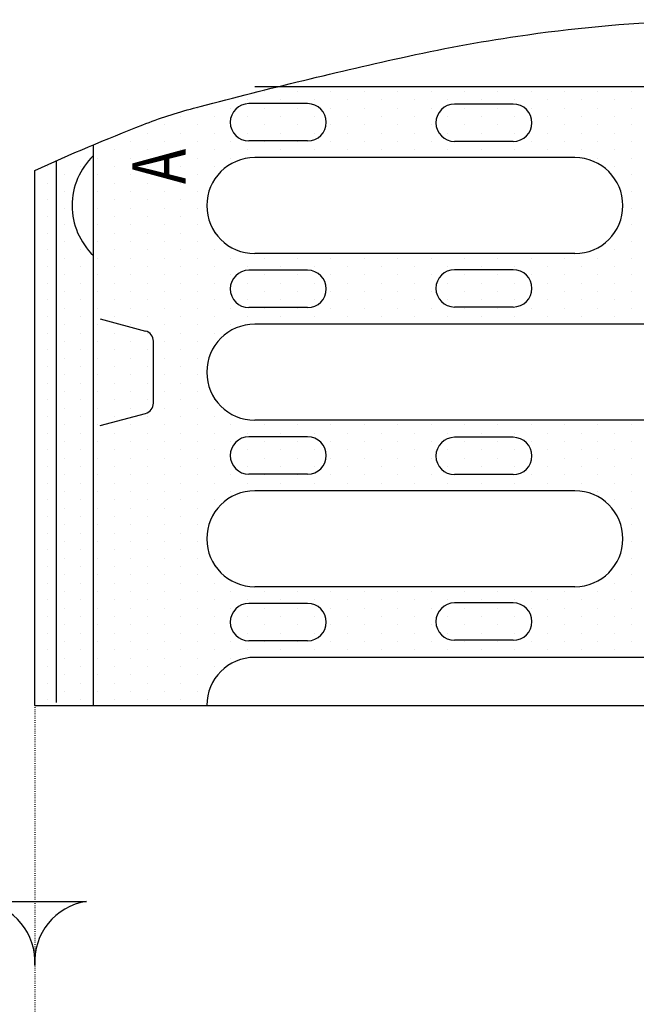
# Model space of a CAD drawing. Units: millimetres. Extents: x 4164 to 15534, y -270 to 3930.
# Drawn here: x 10417 to 10533, y 1101 to 1286 of the extents above; entities that cross this region are included whole.
import ezdxf

# ---------------------------------------------------------------- set-up
doc = ezdxf.new("R2010")
doc.units = ezdxf.units.MM
doc.linetypes.add('AUSGEZOGEN', pattern=[0])
doc.linetypes.add('PUNKT', pattern=[0.25, 0, -0.25])
for name, color, linetype in [('BEMASS', 3, 'Continuous'), ('BEMM', 14, 'AUSGEZOGEN'), ('PN', 7, 'AUSGEZOGEN'), ('ROST', 12, 'Continuous'), ('SCHRAFF', 6, 'Continuous'), ('SICHTBAR', 7, 'Continuous'), ('TEXT20', 4, 'Continuous'), ('TEXT35', 132, 'Continuous')]:
    doc.layers.add(name, color=color, linetype=linetype)
doc.styles.add('TEXT20', font='isocp3.shx', dxfattribs={"width": 0.8, "height": 2})
doc.styles.add('TEXT35', font='isocp3.shx', dxfattribs={"width": 0.8, "height": 3.5})

# ---------------------------------------------------------------- blocks, each defined once
blk = doc.blocks.new('*X19')
at = {"color": 0}
for p, q in [((189.6875, 116.25), (189.6875, 116.25)), ((190, 116.25), (190, 116.25)), ((190.3125, 116.25), (190.3125, 116.25)), ((190.625, 116.25), (190.625, 116.25)), ((190.9375, 116.25), (190.9375, 116.25)), ((191.25, 116.25), (191.25, 116.25)), ((191.5625, 116.25), (191.5625, 116.25)), ((191.875, 116.25), (191.875, 116.25)), ((192.1875, 116.25), (192.1875, 116.25)), ((192.5, 116.25), (192.5, 116.25)), ((192.8125, 116.25), (192.8125, 116.25)), ((193.125, 116.25), (193.125, 116.25)), ((193.4375, 116.25), (193.4375, 116.25)), ((193.75, 116.25), (193.75, 116.25)), ((194.0625, 116.25), (194.0625, 116.25)), ((194.375, 116.25), (194.375, 116.25)), ((194.6875, 116.25), (194.6875, 116.25)), ((195, 116.25), (195, 116.25)), ((195.3125, 116.25), (195.3125, 116.25)), ((195.625, 116.25), (195.625, 116.25)), ((195.9375, 116.25), (195.9375, 116.25)), ((196.25, 116.25), (196.25, 116.25)), ((196.5625, 116.25), (196.5625, 116.25)), ((196.875, 116.25), (196.875, 116.25)), ((197.1875, 116.25), (197.1875, 116.25)), ((197.5, 116.25), (197.5, 116.25)), ((197.8125, 116.25), (197.8125, 116.25)), ((198.125, 116.25), (198.125, 116.25)), ((198.4375, 116.25), (198.4375, 116.25)), ((198.75, 116.25), (198.75, 116.25)), ((199.0625, 116.25), (199.0625, 116.25)), ((199.375, 116.25), (199.375, 116.25)), ((199.6875, 116.25), (199.6875, 116.25)), ((189.84375, 115.9375), (189.84375, 115.9375)), ((190.15625, 115.9375), (190.15625, 115.9375)), ((190.46875, 115.9375), (190.46875, 115.9375)), ((190.78125, 115.9375), (190.78125, 115.9375)), ((191.09375, 115.9375), (191.09375, 115.9375)), ((191.40625, 115.9375), (191.40625, 115.9375)), ((191.71875, 115.9375), (191.71875, 115.9375)), ((192.03125, 115.9375), (192.03125, 115.9375)), ((192.34375, 115.9375), (192.34375, 115.9375)), ((192.65625, 115.9375), (192.65625, 115.9375)), ((192.96875, 115.9375), (192.96875, 115.9375)), ((193.28125, 115.9375), (193.28125, 115.9375)), ((193.59375, 115.9375), (193.59375, 115.9375)), ((193.90625, 115.9375), (193.90625, 115.9375)), ((194.21875, 115.9375), (194.21875, 115.9375)), ((194.53125, 115.9375), (194.53125, 115.9375)), ((194.84375, 115.9375), (194.84375, 115.9375)), ((195.15625, 115.9375), (195.15625, 115.9375)), ((195.46875, 115.9375), (195.46875, 115.9375)), ((195.78125, 115.9375), (195.78125, 115.9375)), ((196.09375, 115.9375), (196.09375, 115.9375)), ((196.40625, 115.9375), (196.40625, 115.9375)), ((196.71875, 115.9375), (196.71875, 115.9375)), ((197.03125, 115.9375), (197.03125, 115.9375)), ((197.34375, 115.9375), (197.34375, 115.9375)), ((197.65625, 115.9375), (197.65625, 115.9375)), ((197.96875, 115.9375), (197.96875, 115.9375)), ((198.28125, 115.9375), (198.28125, 115.9375)), ((198.59375, 115.9375), (198.59375, 115.9375)), ((198.90625, 115.9375), (198.90625, 115.9375)), ((199.21875, 115.9375), (199.21875, 115.9375)), ((199.53125, 115.9375), (199.53125, 115.9375)), ((199.84375, 115.9375), (199.84375, 115.9375)), ((189.6875, 115.625), (189.6875, 115.625)), ((190, 115.625), (190, 115.625)), ((190.3125, 115.625), (190.3125, 115.625)), ((190.625, 115.625), (190.625, 115.625)), ((190.9375, 115.625), (190.9375, 115.625)), ((191.25, 115.625), (191.25, 115.625)), ((191.5625, 115.625), (191.5625, 115.625)), ((191.875, 115.625), (191.875, 115.625)), ((192.1875, 115.625), (192.1875, 115.625)), ((192.5, 115.625), (192.5, 115.625)), ((192.8125, 115.625), (192.8125, 115.625)), ((193.125, 115.625), (193.125, 115.625)), ((193.4375, 115.625), (193.4375, 115.625)), ((193.75, 115.625), (193.75, 115.625)), ((194.0625, 115.625), (194.0625, 115.625)), ((194.375, 115.625), (194.375, 115.625)), ((194.6875, 115.625), (194.6875, 115.625)), ((195, 115.625), (195, 115.625)), ((195.3125, 115.625), (195.3125, 115.625)), ((195.625, 115.625), (195.625, 115.625)), ((195.9375, 115.625), (195.9375, 115.625)), ((196.25, 115.625), (196.25, 115.625)), ((196.5625, 115.625), (196.5625, 115.625)), ((196.875, 115.625), (196.875, 115.625)), ((197.1875, 115.625), (197.1875, 115.625)), ((197.5, 115.625), (197.5, 115.625)), ((197.8125, 115.625), (197.8125, 115.625)), ((198.125, 115.625), (198.125, 115.625)), ((199.6875, 115.625), (199.6875, 115.625)), ((189.84375, 115.3125), (189.84375, 115.3125)), ((190.15625, 115.3125), (190.15625, 115.3125)), ((190.46875, 115.3125), (190.46875, 115.3125)), ((190.78125, 115.3125), (190.78125, 115.3125)), ((191.09375, 115.3125), (191.09375, 115.3125)), ((191.40625, 115.3125), (191.40625, 115.3125)), ((191.71875, 115.3125), (191.71875, 115.3125)), ((192.03125, 115.3125), (192.03125, 115.3125)), ((192.34375, 115.3125), (192.34375, 115.3125)), ((192.65625, 115.3125), (192.65625, 115.3125)), ((192.96875, 115.3125), (192.96875, 115.3125)), ((193.28125, 115.3125), (193.28125, 115.3125)), ((193.59375, 115.3125), (193.59375, 115.3125)), ((193.90625, 115.3125), (193.90625, 115.3125)), ((194.21875, 115.3125), (194.21875, 115.3125)), ((194.53125, 115.3125), (194.53125, 115.3125)), ((194.84375, 115.3125), (194.84375, 115.3125)), ((195.15625, 115.3125), (195.15625, 115.3125)), ((195.46875, 115.3125), (195.46875, 115.3125)), ((195.78125, 115.3125), (195.78125, 115.3125)), ((196.09375, 115.3125), (196.09375, 115.3125)), ((196.40625, 115.3125), (196.40625, 115.3125)), ((196.71875, 115.3125), (196.71875, 115.3125)), ((197.03125, 115.3125), (197.03125, 115.3125)), ((197.34375, 115.3125), (197.34375, 115.3125)), ((197.65625, 115.3125), (197.65625, 115.3125)), ((197.96875, 115.3125), (197.96875, 115.3125)), ((198.28125, 115.3125), (198.28125, 115.3125)), ((198.59375, 115.3125), (198.59375, 115.3125)), ((198.90625, 115.3125), (198.90625, 115.3125)), ((199.21875, 115.3125), (199.21875, 115.3125)), ((199.53125, 115.3125), (199.53125, 115.3125)), ((199.84375, 115.3125), (199.84375, 115.3125)), ((189.6875, 115), (189.6875, 115)), ((190, 115), (190, 115)), ((190.3125, 115), (190.3125, 115)), ((190.625, 115), (190.625, 115)), ((190.9375, 115), (190.9375, 115)), ((191.25, 115), (191.25, 115)), ((191.5625, 115), (191.5625, 115)), ((191.875, 115), (191.875, 115)), ((192.1875, 115), (192.1875, 115)), ((192.5, 115), (192.5, 115)), ((192.8125, 115), (192.8125, 115)), ((193.125, 115), (193.125, 115)), ((193.4375, 115), (193.4375, 115)), ((193.75, 115), (193.75, 115)), ((194.0625, 115), (194.0625, 115)), ((194.375, 115), (194.375, 115)), ((194.6875, 115), (194.6875, 115)), ((195, 115), (195, 115)), ((195.3125, 115), (195.3125, 115)), ((195.625, 115), (195.625, 115)), ((195.9375, 115), (195.9375, 115)), ((196.25, 115), (196.25, 115)), ((196.5625, 115), (196.5625, 115)), ((196.875, 115), (196.875, 115)), ((197.1875, 115), (197.1875, 115)), ((197.5, 115), (197.5, 115)), ((197.8125, 115), (197.8125, 115)), ((198.125, 115), (198.125, 115)), ((198.4375, 115), (198.4375, 115)), ((198.75, 115), (198.75, 115)), ((199.0625, 115), (199.0625, 115)), ((199.375, 115), (199.375, 115)), ((199.6875, 115), (199.6875, 115)), ((200, 115), (200, 115)), ((189.84375, 114.6875), (189.84375, 114.6875)), ((190.15625, 114.6875), (190.15625, 114.6875)), ((190.46875, 114.6875), (190.46875, 114.6875)), ((190.78125, 114.6875), (190.78125, 114.6875)), ((191.09375, 114.6875), (191.09375, 114.6875)), ((191.40625, 114.6875), (191.40625, 114.6875)), ((191.71875, 114.6875), (191.71875, 114.6875)), ((192.03125, 114.6875), (192.03125, 114.6875)), ((192.34375, 114.6875), (192.34375, 114.6875)), ((192.65625, 114.6875), (192.65625, 114.6875)), ((192.96875, 114.6875), (192.96875, 114.6875)), ((193.28125, 114.6875), (193.28125, 114.6875)), ((193.59375, 114.6875), (193.59375, 114.6875)), ((193.90625, 114.6875), (193.90625, 114.6875)), ((194.21875, 114.6875), (194.21875, 114.6875)), ((194.53125, 114.6875), (194.53125, 114.6875)), ((194.84375, 114.6875), (194.84375, 114.6875)), ((195.15625, 114.6875), (195.15625, 114.6875)), ((195.46875, 114.6875), (195.46875, 114.6875)), ((195.78125, 114.6875), (195.78125, 114.6875)), ((196.09375, 114.6875), (196.09375, 114.6875)), ((196.40625, 114.6875), (196.40625, 114.6875)), ((196.71875, 114.6875), (196.71875, 114.6875)), ((197.03125, 114.6875), (197.03125, 114.6875)), ((197.34375, 114.6875), (197.34375, 114.6875)), ((197.65625, 114.6875), (197.65625, 114.6875)), ((197.96875, 114.6875), (197.96875, 114.6875)), ((198.28125, 114.6875), (198.28125, 114.6875)), ((198.59375, 114.6875), (198.59375, 114.6875)), ((198.90625, 114.6875), (198.90625, 114.6875)), ((199.21875, 114.6875), (199.21875, 114.6875)), ((199.53125, 114.6875), (199.53125, 114.6875)), ((199.84375, 114.6875), (199.84375, 114.6875)), ((200.15625, 114.6875), (200.15625, 114.6875)), ((189.6875, 114.375), (189.6875, 114.375)), ((190, 114.375), (190, 114.375)), ((190.3125, 114.375), (190.3125, 114.375)), ((190.625, 114.375), (190.625, 114.375)), ((190.9375, 114.375), (190.9375, 114.375)), ((191.25, 114.375), (191.25, 114.375)), ((191.5625, 114.375), (191.5625, 114.375)), ((191.875, 114.375), (191.875, 114.375)), ((192.1875, 114.375), (192.1875, 114.375)), ((192.5, 114.375), (192.5, 114.375)), ((192.8125, 114.375), (192.8125, 114.375)), ((193.125, 114.375), (193.125, 114.375)), ((193.4375, 114.375), (193.4375, 114.375)), ((193.75, 114.375), (193.75, 114.375)), ((194.0625, 114.375), (194.0625, 114.375)), ((194.375, 114.375), (194.375, 114.375)), ((194.6875, 114.375), (194.6875, 114.375)), ((195, 114.375), (195, 114.375)), ((195.3125, 114.375), (195.3125, 114.375)), ((195.625, 114.375), (195.625, 114.375)), ((195.9375, 114.375), (195.9375, 114.375)), ((196.25, 114.375), (196.25, 114.375)), ((196.5625, 114.375), (196.5625, 114.375)), ((196.875, 114.375), (196.875, 114.375)), ((197.1875, 114.375), (197.1875, 114.375)), ((197.5, 114.375), (197.5, 114.375)), ((197.8125, 114.375), (197.8125, 114.375)), ((198.125, 114.375), (198.125, 114.375)), ((198.4375, 114.375), (198.4375, 114.375)), ((198.75, 114.375), (198.75, 114.375)), ((199.0625, 114.375), (199.0625, 114.375)), ((199.375, 114.375), (199.375, 114.375)), ((199.6875, 114.375), (199.6875, 114.375)), ((200, 114.375), (200, 114.375)), ((200.3125, 114.375), (200.3125, 114.375)), ((189.84375, 114.0625), (189.84375, 114.0625)), ((190.15625, 114.0625), (190.15625, 114.0625)), ((190.46875, 114.0625), (190.46875, 114.0625)), ((190.78125, 114.0625), (190.78125, 114.0625)), ((191.09375, 114.0625), (191.09375, 114.0625)), ((191.40625, 114.0625), (191.40625, 114.0625)), ((191.71875, 114.0625), (191.71875, 114.0625)), ((192.03125, 114.0625), (192.03125, 114.0625)), ((192.34375, 114.0625), (192.34375, 114.0625)), ((192.65625, 114.0625), (192.65625, 114.0625)), ((192.96875, 114.0625), (192.96875, 114.0625)), ((193.28125, 114.0625), (193.28125, 114.0625)), ((193.59375, 114.0625), (193.59375, 114.0625)), ((193.90625, 114.0625), (193.90625, 114.0625)), ((194.21875, 114.0625), (194.21875, 114.0625)), ((194.53125, 114.0625), (194.53125, 114.0625)), ((194.84375, 114.0625), (194.84375, 114.0625)), ((195.15625, 114.0625), (195.15625, 114.0625)), ((195.46875, 114.0625), (195.46875, 114.0625)), ((195.78125, 114.0625), (195.78125, 114.0625)), ((196.09375, 114.0625), (196.09375, 114.0625)), ((196.40625, 114.0625), (196.40625, 114.0625)), ((196.71875, 114.0625), (196.71875, 114.0625)), ((197.03125, 114.0625), (197.03125, 114.0625)), ((197.34375, 114.0625), (197.34375, 114.0625)), ((197.65625, 114.0625), (197.65625, 114.0625)), ((197.96875, 114.0625), (197.96875, 114.0625)), ((198.28125, 114.0625), (198.28125, 114.0625)), ((198.59375, 114.0625), (198.59375, 114.0625)), ((198.90625, 114.0625), (198.90625, 114.0625)), ((199.21875, 114.0625), (199.21875, 114.0625)), ((199.53125, 114.0625), (199.53125, 114.0625)), ((199.84375, 114.0625), (199.84375, 114.0625)), ((200.15625, 114.0625), (200.15625, 114.0625)), ((200.46875, 114.0625), (200.46875, 114.0625)), ((189.6875, 113.75), (189.6875, 113.75)), ((190, 113.75), (190, 113.75)), ((190.3125, 113.75), (190.3125, 113.75)), ((190.625, 113.75), (190.625, 113.75)), ((190.9375, 113.75), (190.9375, 113.75)), ((191.25, 113.75), (191.25, 113.75)), ((191.5625, 113.75), (191.5625, 113.75)), ((191.875, 113.75), (191.875, 113.75)), ((192.1875, 113.75), (192.1875, 113.75)), ((192.5, 113.75), (192.5, 113.75)), ((192.8125, 113.75), (192.8125, 113.75)), ((193.125, 113.75), (193.125, 113.75)), ((193.4375, 113.75), (193.4375, 113.75)), ((193.75, 113.75), (193.75, 113.75)), ((194.0625, 113.75), (194.0625, 113.75)), ((194.375, 113.75), (194.375, 113.75)), ((194.6875, 113.75), (194.6875, 113.75)), ((195, 113.75), (195, 113.75)), ((195.3125, 113.75), (195.3125, 113.75)), ((195.625, 113.75), (195.625, 113.75)), ((195.9375, 113.75), (195.9375, 113.75)), ((196.25, 113.75), (196.25, 113.75)), ((196.5625, 113.75), (196.5625, 113.75)), ((196.875, 113.75), (196.875, 113.75)), ((197.1875, 113.75), (197.1875, 113.75)), ((197.5, 113.75), (197.5, 113.75)), ((197.8125, 113.75), (197.8125, 113.75)), ((198.125, 113.75), (198.125, 113.75)), ((198.4375, 113.75), (198.4375, 113.75)), ((198.75, 113.75), (198.75, 113.75)), ((199.0625, 113.75), (199.0625, 113.75)), ((199.375, 113.75), (199.375, 113.75)), ((199.6875, 113.75), (199.6875, 113.75)), ((200, 113.75), (200, 113.75)), ((200.3125, 113.75), (200.3125, 113.75)), ((200.625, 113.75), (200.625, 113.75)), ((189.84375, 113.4375), (189.84375, 113.4375)), ((190.15625, 113.4375), (190.15625, 113.4375)), ((190.46875, 113.4375), (190.46875, 113.4375)), ((190.78125, 113.4375), (190.78125, 113.4375)), ((191.09375, 113.4375), (191.09375, 113.4375)), ((191.40625, 113.4375), (191.40625, 113.4375)), ((191.71875, 113.4375), (191.71875, 113.4375)), ((192.03125, 113.4375), (192.03125, 113.4375)), ((192.34375, 113.4375), (192.34375, 113.4375)), ((192.65625, 113.4375), (192.65625, 113.4375)), ((192.96875, 113.4375), (192.96875, 113.4375)), ((193.28125, 113.4375), (193.28125, 113.4375)), ((193.59375, 113.4375), (193.59375, 113.4375)), ((193.90625, 113.4375), (193.90625, 113.4375)), ((194.21875, 113.4375), (194.21875, 113.4375)), ((194.53125, 113.4375), (194.53125, 113.4375)), ((194.84375, 113.4375), (194.84375, 113.4375)), ((195.15625, 113.4375), (195.15625, 113.4375)), ((195.46875, 113.4375), (195.46875, 113.4375)), ((195.78125, 113.4375), (195.78125, 113.4375)), ((196.09375, 113.4375), (196.09375, 113.4375)), ((196.40625, 113.4375), (196.40625, 113.4375)), ((196.71875, 113.4375), (196.71875, 113.4375)), ((197.03125, 113.4375), (197.03125, 113.4375)), ((197.34375, 113.4375), (197.34375, 113.4375)), ((197.65625, 113.4375), (197.65625, 113.4375)), ((197.96875, 113.4375), (197.96875, 113.4375)), ((198.28125, 113.4375), (198.28125, 113.4375)), ((198.59375, 113.4375), (198.59375, 113.4375)), ((198.90625, 113.4375), (198.90625, 113.4375)), ((199.21875, 113.4375), (199.21875, 113.4375)), ((199.53125, 113.4375), (199.53125, 113.4375)), ((199.84375, 113.4375), (199.84375, 113.4375)), ((200.15625, 113.4375), (200.15625, 113.4375)), ((200.46875, 113.4375), (200.46875, 113.4375)), ((200.78125, 113.4375), (200.78125, 113.4375)), ((190.3125, 113.125), (190.3125, 113.125)), ((190.625, 113.125), (190.625, 113.125)), ((190.9375, 113.125), (190.9375, 113.125)), ((191.25, 113.125), (191.25, 113.125)), ((191.5625, 113.125), (191.5625, 113.125)), ((191.875, 113.125), (191.875, 113.125)), ((192.1875, 113.125), (192.1875, 113.125)), ((193.4375, 113.125), (193.4375, 113.125)), ((193.75, 113.125), (193.75, 113.125)), ((194.0625, 113.125), (194.0625, 113.125)), ((194.375, 113.125), (194.375, 113.125)), ((194.6875, 113.125), (194.6875, 113.125)), ((195, 113.125), (195, 113.125)), ((195.3125, 113.125), (195.3125, 113.125)), ((196.5625, 113.125), (196.5625, 113.125)), ((196.875, 113.125), (196.875, 113.125)), ((197.1875, 113.125), (197.1875, 113.125)), ((197.5, 113.125), (197.5, 113.125)), ((197.8125, 113.125), (197.8125, 113.125)), ((198.125, 113.125), (198.125, 113.125)), ((198.4375, 113.125), (198.4375, 113.125)), ((199.6875, 113.125), (199.6875, 113.125)), ((200, 113.125), (200, 113.125)), ((200.3125, 113.125), (200.3125, 113.125)), ((200.625, 113.125), (200.625, 113.125)), ((190.46875, 112.8125), (190.46875, 112.8125)), ((190.78125, 112.8125), (190.78125, 112.8125)), ((191.09375, 112.8125), (191.09375, 112.8125)), ((191.40625, 112.8125), (191.40625, 112.8125)), ((191.71875, 112.8125), (191.71875, 112.8125)), ((193.59375, 112.8125), (193.59375, 112.8125)), ((193.90625, 112.8125), (193.90625, 112.8125)), ((194.21875, 112.8125), (194.21875, 112.8125)), ((194.53125, 112.8125), (194.53125, 112.8125)), ((194.84375, 112.8125), (194.84375, 112.8125)), ((196.71875, 112.8125), (196.71875, 112.8125)), ((197.03125, 112.8125), (197.03125, 112.8125)), ((197.34375, 112.8125), (197.34375, 112.8125)), ((197.65625, 112.8125), (197.65625, 112.8125)), ((197.96875, 112.8125), (197.96875, 112.8125)), ((199.84375, 112.8125), (199.84375, 112.8125)), ((200.15625, 112.8125), (200.15625, 112.8125)), ((200.46875, 112.8125), (200.46875, 112.8125)), ((200.78125, 112.8125), (200.78125, 112.8125)), ((190.625, 112.5), (190.625, 112.5)), ((190.9375, 112.5), (190.9375, 112.5)), ((191.25, 112.5), (191.25, 112.5)), ((191.5625, 112.5), (191.5625, 112.5)), ((193.75, 112.5), (193.75, 112.5)), ((194.0625, 112.5), (194.0625, 112.5)), ((194.375, 112.5), (194.375, 112.5)), ((194.6875, 112.5), (194.6875, 112.5)), ((196.875, 112.5), (196.875, 112.5)), ((197.1875, 112.5), (197.1875, 112.5)), ((197.5, 112.5), (197.5, 112.5)), ((197.8125, 112.5), (197.8125, 112.5)), ((200, 112.5), (200, 112.5)), ((200.3125, 112.5), (200.3125, 112.5)), ((200.625, 112.5), (200.625, 112.5)), ((200.9375, 112.5), (200.9375, 112.5)), ((190.78125, 112.1875), (190.78125, 112.1875)), ((191.09375, 112.1875), (191.09375, 112.1875)), ((191.40625, 112.1875), (191.40625, 112.1875)), ((191.71875, 112.1875), (191.71875, 112.1875)), ((193.90625, 112.1875), (193.90625, 112.1875)), ((194.21875, 112.1875), (194.21875, 112.1875)), ((194.53125, 112.1875), (194.53125, 112.1875)), ((194.84375, 112.1875), (194.84375, 112.1875)), ((197.03125, 112.1875), (197.03125, 112.1875)), ((197.34375, 112.1875), (197.34375, 112.1875)), ((197.65625, 112.1875), (197.65625, 112.1875)), ((197.96875, 112.1875), (197.96875, 112.1875)), ((200.15625, 112.1875), (200.15625, 112.1875)), ((200.46875, 112.1875), (200.46875, 112.1875)), ((200.78125, 112.1875), (200.78125, 112.1875)), ((201.09375, 112.1875), (201.09375, 112.1875)), ((190.625, 111.875), (190.625, 111.875)), ((190.9375, 111.875), (190.9375, 111.875)), ((191.25, 111.875), (191.25, 111.875)), ((191.5625, 111.875), (191.5625, 111.875)), ((193.75, 111.875), (193.75, 111.875)), ((194.0625, 111.875), (194.0625, 111.875)), ((194.375, 111.875), (194.375, 111.875)), ((194.6875, 111.875), (194.6875, 111.875)), ((196.875, 111.875), (196.875, 111.875)), ((197.1875, 111.875), (197.1875, 111.875)), ((197.5, 111.875), (197.5, 111.875)), ((197.8125, 111.875), (197.8125, 111.875)), ((200, 111.875), (200, 111.875)), ((200.3125, 111.875), (200.3125, 111.875)), ((200.625, 111.875), (200.625, 111.875)), ((200.9375, 111.875), (200.9375, 111.875)), ((190.78125, 111.5625), (190.78125, 111.5625)), ((191.09375, 111.5625), (191.09375, 111.5625)), ((191.40625, 111.5625), (191.40625, 111.5625)), ((191.71875, 111.5625), (191.71875, 111.5625)), ((193.90625, 111.5625), (193.90625, 111.5625)), ((194.21875, 111.5625), (194.21875, 111.5625)), ((194.53125, 111.5625), (194.53125, 111.5625)), ((194.84375, 111.5625), (194.84375, 111.5625)), ((197.03125, 111.5625), (197.03125, 111.5625)), ((197.34375, 111.5625), (197.34375, 111.5625)), ((197.65625, 111.5625), (197.65625, 111.5625)), ((197.96875, 111.5625), (197.96875, 111.5625)), ((200.15625, 111.5625), (200.15625, 111.5625)), ((200.46875, 111.5625), (200.46875, 111.5625)), ((200.78125, 111.5625), (200.78125, 111.5625)), ((201.09375, 111.5625), (201.09375, 111.5625)), ((190.625, 111.25), (190.625, 111.25)), ((190.9375, 111.25), (190.9375, 111.25)), ((191.25, 111.25), (191.25, 111.25)), ((191.5625, 111.25), (191.5625, 111.25)), ((193.75, 111.25), (193.75, 111.25)), ((194.0625, 111.25), (194.0625, 111.25)), ((194.375, 111.25), (194.375, 111.25)), ((194.6875, 111.25), (194.6875, 111.25)), ((196.875, 111.25), (196.875, 111.25)), ((197.1875, 111.25), (197.1875, 111.25)), ((197.5, 111.25), (197.5, 111.25)), ((197.8125, 111.25), (197.8125, 111.25)), ((200, 111.25), (200, 111.25)), ((200.3125, 111.25), (200.3125, 111.25)), ((200.625, 111.25), (200.625, 111.25)), ((200.9375, 111.25), (200.9375, 111.25)), ((190.78125, 110.9375), (190.78125, 110.9375)), ((191.09375, 110.9375), (191.09375, 110.9375)), ((191.40625, 110.9375), (191.40625, 110.9375)), ((191.71875, 110.9375), (191.71875, 110.9375)), ((193.90625, 110.9375), (193.90625, 110.9375)), ((194.21875, 110.9375), (194.21875, 110.9375)), ((194.53125, 110.9375), (194.53125, 110.9375)), ((194.84375, 110.9375), (194.84375, 110.9375)), ((197.03125, 110.9375), (197.03125, 110.9375)), ((197.34375, 110.9375), (197.34375, 110.9375)), ((197.65625, 110.9375), (197.65625, 110.9375)), ((197.96875, 110.9375), (197.96875, 110.9375)), ((200.15625, 110.9375), (200.15625, 110.9375)), ((200.46875, 110.9375), (200.46875, 110.9375)), ((200.78125, 110.9375), (200.78125, 110.9375)), ((201.09375, 110.9375), (201.09375, 110.9375)), ((190.625, 110.625), (190.625, 110.625)), ((190.9375, 110.625), (190.9375, 110.625)), ((191.25, 110.625), (191.25, 110.625)), ((191.5625, 110.625), (191.5625, 110.625)), ((193.75, 110.625), (193.75, 110.625)), ((194.0625, 110.625), (194.0625, 110.625)), ((194.375, 110.625), (194.375, 110.625)), ((194.6875, 110.625), (194.6875, 110.625)), ((196.875, 110.625), (196.875, 110.625)), ((197.1875, 110.625), (197.1875, 110.625)), ((197.5, 110.625), (197.5, 110.625)), ((197.8125, 110.625), (197.8125, 110.625)), ((200, 110.625), (200, 110.625)), ((200.3125, 110.625), (200.3125, 110.625)), ((200.625, 110.625), (200.625, 110.625)), ((200.9375, 110.625), (200.9375, 110.625)), ((190.78125, 110.3125), (190.78125, 110.3125)), ((191.09375, 110.3125), (191.09375, 110.3125)), ((191.40625, 110.3125), (191.40625, 110.3125)), ((191.71875, 110.3125), (191.71875, 110.3125)), ((193.90625, 110.3125), (193.90625, 110.3125)), ((194.21875, 110.3125), (194.21875, 110.3125)), ((194.53125, 110.3125), (194.53125, 110.3125)), ((194.84375, 110.3125), (194.84375, 110.3125)), ((197.03125, 110.3125), (197.03125, 110.3125)), ((197.34375, 110.3125), (197.34375, 110.3125)), ((197.65625, 110.3125), (197.65625, 110.3125)), ((197.96875, 110.3125), (197.96875, 110.3125)), ((200.15625, 110.3125), (200.15625, 110.3125)), ((200.46875, 110.3125), (200.46875, 110.3125)), ((200.78125, 110.3125), (200.78125, 110.3125)), ((201.09375, 110.3125), (201.09375, 110.3125)), ((190.625, 110), (190.625, 110)), ((190.9375, 110), (190.9375, 110)), ((191.25, 110), (191.25, 110)), ((191.5625, 110), (191.5625, 110)), ((193.75, 110), (193.75, 110)), ((194.0625, 110), (194.0625, 110)), ((194.375, 110), (194.375, 110)), ((194.6875, 110), (194.6875, 110)), ((196.875, 110), (196.875, 110)), ((197.1875, 110), (197.1875, 110)), ((197.5, 110), (197.5, 110)), ((197.8125, 110), (197.8125, 110)), ((200, 110), (200, 110)), ((200.3125, 110), (200.3125, 110)), ((200.625, 110), (200.625, 110)), ((200.9375, 110), (200.9375, 110)), ((190.78125, 109.6875), (190.78125, 109.6875)), ((191.09375, 109.6875), (191.09375, 109.6875)), ((191.40625, 109.6875), (191.40625, 109.6875)), ((191.71875, 109.6875), (191.71875, 109.6875)), ((193.90625, 109.6875), (193.90625, 109.6875)), ((194.21875, 109.6875), (194.21875, 109.6875)), ((194.53125, 109.6875), (194.53125, 109.6875)), ((194.84375, 109.6875), (194.84375, 109.6875)), ((197.03125, 109.6875), (197.03125, 109.6875)), ((197.34375, 109.6875), (197.34375, 109.6875)), ((197.65625, 109.6875), (197.65625, 109.6875)), ((197.96875, 109.6875), (197.96875, 109.6875)), ((200.15625, 109.6875), (200.15625, 109.6875)), ((200.46875, 109.6875), (200.46875, 109.6875)), ((200.78125, 109.6875), (200.78125, 109.6875)), ((201.09375, 109.6875), (201.09375, 109.6875)), ((190.625, 109.375), (190.625, 109.375)), ((190.9375, 109.375), (190.9375, 109.375)), ((191.25, 109.375), (191.25, 109.375)), ((191.5625, 109.375), (191.5625, 109.375)), ((193.75, 109.375), (193.75, 109.375)), ((194.0625, 109.375), (194.0625, 109.375)), ((194.375, 109.375), (194.375, 109.375)), ((194.6875, 109.375), (194.6875, 109.375)), ((196.875, 109.375), (196.875, 109.375)), ((197.1875, 109.375), (197.1875, 109.375)), ((197.5, 109.375), (197.5, 109.375)), ((197.8125, 109.375), (197.8125, 109.375)), ((200, 109.375), (200, 109.375)), ((200.3125, 109.375), (200.3125, 109.375)), ((200.625, 109.375), (200.625, 109.375)), ((200.9375, 109.375), (200.9375, 109.375)), ((190.78125, 109.0625), (190.78125, 109.0625)), ((191.09375, 109.0625), (191.09375, 109.0625)), ((191.40625, 109.0625), (191.40625, 109.0625)), ((191.71875, 109.0625), (191.71875, 109.0625)), ((193.90625, 109.0625), (193.90625, 109.0625)), ((194.21875, 109.0625), (194.21875, 109.0625)), ((194.53125, 109.0625), (194.53125, 109.0625)), ((194.84375, 109.0625), (194.84375, 109.0625)), ((197.03125, 109.0625), (197.03125, 109.0625)), ((197.34375, 109.0625), (197.34375, 109.0625)), ((197.65625, 109.0625), (197.65625, 109.0625)), ((197.96875, 109.0625), (197.96875, 109.0625)), ((200.15625, 109.0625), (200.15625, 109.0625)), ((200.46875, 109.0625), (200.46875, 109.0625)), ((200.78125, 109.0625), (200.78125, 109.0625)), ((201.09375, 109.0625), (201.09375, 109.0625)), ((190.625, 108.75), (190.625, 108.75)), ((190.9375, 108.75), (190.9375, 108.75)), ((191.25, 108.75), (191.25, 108.75)), ((191.5625, 108.75), (191.5625, 108.75)), ((193.75, 108.75), (193.75, 108.75)), ((194.0625, 108.75), (194.0625, 108.75)), ((194.375, 108.75), (194.375, 108.75)), ((194.6875, 108.75), (194.6875, 108.75)), ((196.875, 108.75), (196.875, 108.75)), ((197.1875, 108.75), (197.1875, 108.75)), ((197.5, 108.75), (197.5, 108.75)), ((197.8125, 108.75), (197.8125, 108.75)), ((200, 108.75), (200, 108.75)), ((200.3125, 108.75), (200.3125, 108.75)), ((200.625, 108.75), (200.625, 108.75)), ((200.9375, 108.75), (200.9375, 108.75)), ((190.78125, 108.4375), (190.78125, 108.4375)), ((191.09375, 108.4375), (191.09375, 108.4375)), ((191.40625, 108.4375), (191.40625, 108.4375)), ((191.71875, 108.4375), (191.71875, 108.4375)), ((193.90625, 108.4375), (193.90625, 108.4375)), ((194.21875, 108.4375), (194.21875, 108.4375)), ((194.53125, 108.4375), (194.53125, 108.4375)), ((194.84375, 108.4375), (194.84375, 108.4375)), ((197.03125, 108.4375), (197.03125, 108.4375)), ((197.34375, 108.4375), (197.34375, 108.4375)), ((197.65625, 108.4375), (197.65625, 108.4375)), ((197.96875, 108.4375), (197.96875, 108.4375)), ((200.15625, 108.4375), (200.15625, 108.4375)), ((200.46875, 108.4375), (200.46875, 108.4375)), ((200.78125, 108.4375), (200.78125, 108.4375)), ((201.09375, 108.4375), (201.09375, 108.4375)), ((190.625, 108.125), (190.625, 108.125)), ((190.9375, 108.125), (190.9375, 108.125)), ((191.25, 108.125), (191.25, 108.125)), ((191.5625, 108.125), (191.5625, 108.125)), ((193.75, 108.125), (193.75, 108.125)), ((194.0625, 108.125), (194.0625, 108.125)), ((194.375, 108.125), (194.375, 108.125)), ((194.6875, 108.125), (194.6875, 108.125)), ((196.875, 108.125), (196.875, 108.125)), ((197.1875, 108.125), (197.1875, 108.125)), ((197.5, 108.125), (197.5, 108.125)), ((197.8125, 108.125), (197.8125, 108.125)), ((200, 108.125), (200, 108.125)), ((200.3125, 108.125), (200.3125, 108.125)), ((200.625, 108.125), (200.625, 108.125)), ((200.9375, 108.125), (200.9375, 108.125)), ((190.78125, 107.8125), (190.78125, 107.8125)), ((191.09375, 107.8125), (191.09375, 107.8125)), ((191.40625, 107.8125), (191.40625, 107.8125)), ((191.71875, 107.8125), (191.71875, 107.8125)), ((193.90625, 107.8125), (193.90625, 107.8125)), ((194.21875, 107.8125), (194.21875, 107.8125)), ((194.53125, 107.8125), (194.53125, 107.8125)), ((194.84375, 107.8125), (194.84375, 107.8125)), ((197.03125, 107.8125), (197.03125, 107.8125)), ((197.34375, 107.8125), (197.34375, 107.8125)), ((197.65625, 107.8125), (197.65625, 107.8125)), ((197.96875, 107.8125), (197.96875, 107.8125)), ((200.15625, 107.8125), (200.15625, 107.8125)), ((200.46875, 107.8125), (200.46875, 107.8125)), ((200.78125, 107.8125), (200.78125, 107.8125)), ((201.09375, 107.8125), (201.09375, 107.8125)), ((190.625, 107.5), (190.625, 107.5)), ((190.9375, 107.5), (190.9375, 107.5)), ((191.25, 107.5), (191.25, 107.5)), ((191.5625, 107.5), (191.5625, 107.5)), ((193.75, 107.5), (193.75, 107.5)), ((194.0625, 107.5), (194.0625, 107.5)), ((194.375, 107.5), (194.375, 107.5)), ((194.6875, 107.5), (194.6875, 107.5)), ((196.875, 107.5), (196.875, 107.5)), ((197.1875, 107.5), (197.1875, 107.5)), ((197.5, 107.5), (197.5, 107.5)), ((197.8125, 107.5), (197.8125, 107.5)), ((200, 107.5), (200, 107.5)), ((200.3125, 107.5), (200.3125, 107.5)), ((200.625, 107.5), (200.625, 107.5)), ((200.9375, 107.5), (200.9375, 107.5)), ((190.78125, 107.1875), (190.78125, 107.1875)), ((191.09375, 107.1875), (191.09375, 107.1875)), ((191.40625, 107.1875), (191.40625, 107.1875)), ((191.71875, 107.1875), (191.71875, 107.1875)), ((193.90625, 107.1875), (193.90625, 107.1875)), ((194.21875, 107.1875), (194.21875, 107.1875)), ((194.53125, 107.1875), (194.53125, 107.1875)), ((194.84375, 107.1875), (194.84375, 107.1875)), ((197.03125, 107.1875), (197.03125, 107.1875)), ((197.34375, 107.1875), (197.34375, 107.1875)), ((197.65625, 107.1875), (197.65625, 107.1875)), ((197.96875, 107.1875), (197.96875, 107.1875)), ((200.15625, 107.1875), (200.15625, 107.1875)), ((200.46875, 107.1875), (200.46875, 107.1875)), ((200.78125, 107.1875), (200.78125, 107.1875)), ((201.09375, 107.1875), (201.09375, 107.1875)), ((190.625, 106.875), (190.625, 106.875)), ((190.9375, 106.875), (190.9375, 106.875)), ((191.25, 106.875), (191.25, 106.875)), ((191.5625, 106.875), (191.5625, 106.875)), ((193.75, 106.875), (193.75, 106.875)), ((194.0625, 106.875), (194.0625, 106.875)), ((194.375, 106.875), (194.375, 106.875)), ((194.6875, 106.875), (194.6875, 106.875)), ((196.875, 106.875), (196.875, 106.875)), ((197.1875, 106.875), (197.1875, 106.875)), ((197.5, 106.875), (197.5, 106.875)), ((197.8125, 106.875), (197.8125, 106.875)), ((200, 106.875), (200, 106.875)), ((200.3125, 106.875), (200.3125, 106.875)), ((200.625, 106.875), (200.625, 106.875)), ((200.9375, 106.875), (200.9375, 106.875)), ((190.78125, 106.5625), (190.78125, 106.5625)), ((191.09375, 106.5625), (191.09375, 106.5625)), ((191.40625, 106.5625), (191.40625, 106.5625)), ((191.71875, 106.5625), (191.71875, 106.5625)), ((193.90625, 106.5625), (193.90625, 106.5625)), ((194.21875, 106.5625), (194.21875, 106.5625)), ((194.53125, 106.5625), (194.53125, 106.5625)), ((194.84375, 106.5625), (194.84375, 106.5625)), ((197.03125, 106.5625), (197.03125, 106.5625)), ((197.34375, 106.5625), (197.34375, 106.5625)), ((197.65625, 106.5625), (197.65625, 106.5625)), ((197.96875, 106.5625), (197.96875, 106.5625)), ((200.15625, 106.5625), (200.15625, 106.5625)), ((200.46875, 106.5625), (200.46875, 106.5625)), ((200.78125, 106.5625), (200.78125, 106.5625)), ((201.09375, 106.5625), (201.09375, 106.5625)), ((190.625, 106.25), (190.625, 106.25)), ((190.9375, 106.25), (190.9375, 106.25)), ((191.25, 106.25), (191.25, 106.25)), ((191.5625, 106.25), (191.5625, 106.25)), ((193.75, 106.25), (193.75, 106.25)), ((194.0625, 106.25), (194.0625, 106.25)), ((194.375, 106.25), (194.375, 106.25)), ((194.6875, 106.25), (194.6875, 106.25)), ((196.875, 106.25), (196.875, 106.25)), ((197.1875, 106.25), (197.1875, 106.25)), ((197.5, 106.25), (197.5, 106.25)), ((197.8125, 106.25), (197.8125, 106.25)), ((200, 106.25), (200, 106.25)), ((200.3125, 106.25), (200.3125, 106.25)), ((200.625, 106.25), (200.625, 106.25)), ((200.9375, 106.25), (200.9375, 106.25)), ((190.78125, 105.9375), (190.78125, 105.9375)), ((191.09375, 105.9375), (191.09375, 105.9375)), ((191.40625, 105.9375), (191.40625, 105.9375)), ((191.71875, 105.9375), (191.71875, 105.9375)), ((193.59375, 105.9375), (193.59375, 105.9375)), ((193.90625, 105.9375), (193.90625, 105.9375)), ((194.21875, 105.9375), (194.21875, 105.9375)), ((194.53125, 105.9375), (194.53125, 105.9375)), ((194.84375, 105.9375), (194.84375, 105.9375)), ((197.03125, 105.9375), (197.03125, 105.9375)), ((197.34375, 105.9375), (197.34375, 105.9375)), ((197.65625, 105.9375), (197.65625, 105.9375)), ((197.96875, 105.9375), (197.96875, 105.9375)), ((199.84375, 105.9375), (199.84375, 105.9375)), ((200.15625, 105.9375), (200.15625, 105.9375)), ((200.46875, 105.9375), (200.46875, 105.9375)), ((200.78125, 105.9375), (200.78125, 105.9375)), ((201.09375, 105.9375), (201.09375, 105.9375)), ((190.625, 105.625), (190.625, 105.625)), ((190.9375, 105.625), (190.9375, 105.625)), ((191.25, 105.625), (191.25, 105.625)), ((191.5625, 105.625), (191.5625, 105.625)), ((191.875, 105.625), (191.875, 105.625)), ((192.1875, 105.625), (192.1875, 105.625)), ((193.4375, 105.625), (193.4375, 105.625)), ((193.75, 105.625), (193.75, 105.625)), ((194.0625, 105.625), (194.0625, 105.625)), ((194.375, 105.625), (194.375, 105.625)), ((194.6875, 105.625), (194.6875, 105.625)), ((196.875, 105.625), (196.875, 105.625)), ((197.1875, 105.625), (197.1875, 105.625)), ((197.5, 105.625), (197.5, 105.625)), ((197.8125, 105.625), (197.8125, 105.625)), ((198.125, 105.625), (198.125, 105.625)), ((198.4375, 105.625), (198.4375, 105.625)), ((199.6875, 105.625), (199.6875, 105.625)), ((200, 105.625), (200, 105.625)), ((200.3125, 105.625), (200.3125, 105.625)), ((200.625, 105.625), (200.625, 105.625)), ((200.9375, 105.625), (200.9375, 105.625)), ((190.78125, 105.3125), (190.78125, 105.3125)), ((191.09375, 105.3125), (191.09375, 105.3125)), ((191.40625, 105.3125), (191.40625, 105.3125)), ((191.71875, 105.3125), (191.71875, 105.3125)), ((192.03125, 105.3125), (192.03125, 105.3125)), ((192.34375, 105.3125), (192.34375, 105.3125)), ((192.65625, 105.3125), (192.65625, 105.3125)), ((192.96875, 105.3125), (192.96875, 105.3125)), ((193.28125, 105.3125), (193.28125, 105.3125)), ((193.59375, 105.3125), (193.59375, 105.3125)), ((193.90625, 105.3125), (193.90625, 105.3125)), ((194.21875, 105.3125), (194.21875, 105.3125)), ((194.53125, 105.3125), (194.53125, 105.3125)), ((194.84375, 105.3125), (194.84375, 105.3125)), ((197.03125, 105.3125), (197.03125, 105.3125)), ((197.34375, 105.3125), (197.34375, 105.3125)), ((197.65625, 105.3125), (197.65625, 105.3125)), ((197.96875, 105.3125), (197.96875, 105.3125)), ((198.28125, 105.3125), (198.28125, 105.3125)), ((198.59375, 105.3125), (198.59375, 105.3125)), ((198.90625, 105.3125), (198.90625, 105.3125)), ((199.21875, 105.3125), (199.21875, 105.3125)), ((199.53125, 105.3125), (199.53125, 105.3125)), ((199.84375, 105.3125), (199.84375, 105.3125)), ((200.15625, 105.3125), (200.15625, 105.3125)), ((200.46875, 105.3125), (200.46875, 105.3125)), ((200.78125, 105.3125), (200.78125, 105.3125)), ((201.09375, 105.3125), (201.09375, 105.3125))]:
    blk.add_line(p, q, dxfattribs=at)
blk = doc.blocks.new('ROSTE')
at = {"layer": 'ROST', "color": 11}
for p, q in [((11.425, 11.6), (4.125, 11.6)), ((5.115, 11.287), (4.015, 11.287)), ((8.97, 11.278), (7.87, 11.278)), ((5.115, 10.587), (4.015, 10.587)), ((8.97, 10.578), (7.87, 10.578)), ((10.125, 10.275), (4.125, 10.275)), ((10.125, 8.475), (4.125, 8.475)), ((5.115, 8.162), (4.015, 8.162)), ((8.97, 8.172), (7.87, 8.172)), ((5.115, 7.462), (4.015, 7.462)), ((8.97, 7.472), (7.87, 7.472)), ((11.425, 7.15), (4.125, 7.15)), ((11.425, 5.35), (4.125, 5.35)), ((5.115, 5.037), (4.015, 5.037)), ((8.97, 5.028), (7.87, 5.028)), ((5.115, 4.337), (4.015, 4.337)), ((8.97, 4.328), (7.87, 4.328)), ((10.125, 4.025), (4.125, 4.025)), ((10.125, 2.225), (4.125, 2.225)), ((5.115, 1.912), (4.015, 1.912)), ((8.97, 1.922), (7.87, 1.922)), ((5.115, 1.212), (4.015, 1.212)), ((8.97, 1.222), (7.87, 1.222)), ((11.425, 0.9), (4.125, 0.9))]:
    blk.add_line(p, q, dxfattribs=at)
for centre, radius, start, end in [((4.015, 10.937), 0.35, 90, 270), ((5.115, 10.937), 0.35, 270, 90), ((7.87, 10.928), 0.35, 90, 270), ((8.97, 10.928), 0.35, 270, 90), ((4.125, 9.375), 0.9, 90, 180), ((10.125, 9.375), 0.9, 0, 90), ((4.125, 9.375), 0.9, 180, 270), ((10.125, 9.375), 0.9, 270, 0), ((4.015, 7.812), 0.35, 90, 270), ((5.115, 7.812), 0.35, 270, 90), ((7.87, 7.822), 0.35, 90, 270), ((8.97, 7.822), 0.35, 270, 90), ((4.125, 6.25), 0.9, 90, 180), ((4.125, 6.25), 0.9, 180, 270), ((4.015, 4.687), 0.35, 90, 270), ((5.115, 4.687), 0.35, 270, 90), ((7.87, 4.678), 0.35, 90, 270), ((8.97, 4.678), 0.35, 270, 90), ((4.125, 3.125), 0.9, 90, 180), ((10.125, 3.125), 0.9, 0, 90), ((4.125, 3.125), 0.9, 180, 270), ((10.125, 3.125), 0.9, 270, 0), ((4.015, 1.562), 0.35, 90, 270), ((5.115, 1.562), 0.35, 270, 90), ((7.87, 1.572), 0.35, 90, 270), ((8.97, 1.572), 0.35, 270, 90), ((4.125, 0), 0.9, 90, 180)]:
    blk.add_arc(centre, radius, start, end, dxfattribs=at)
at = {"layer": 'SCHRAFF', "color": 11}
blk.add_lwpolyline([(0, 10.035, -0.013122), (2.025, 10.89, -0.028792), (2.977, 11.202, -0.009924), (6.869, 12.148, -0.017877), (9.056, 12.553, -0.026713), (12.088, 12.838, -0.026679), (15.136, 12.799, -0.058101), (17.683, 12.329, 0.044724), (20.969, 11.632, 0.062516), (24.692, 11.651, -0.043746), (29.996, 11.877, -0.056228), (32.158, 11.535, -0.030239), (36, 10.219)], format="xyb", dxfattribs=at)
at = {"layer": 'SICHTBAR', "color": 11}
for p, q in [((1.1, 0), (1.1, 10.515)), ((0.4, 10.214), (0.4, 0.057)), ((0, 0), (0, 10.035)), ((1.225, 7.25), (2.077, 7.022)), ((2.225, 5.671), (2.225, 6.829)), ((1.225, 5.25), (2.077, 5.478)), ((0, 0), (36, 0)), ((1.225, 0), (3.225, 0))]:
    blk.add_line(p, q, dxfattribs=at)
for centre, radius, start, end in [((2, 9.375), 1.3, 133.8131, 226.1869), ((2.025, 6.829), 0.2, 0, 75), ((2.025, 5.671), 0.2, 285, 0)]:
    blk.add_arc(centre, radius, start, end, dxfattribs=at)
at = {"layer": 'TEXT35', "color": 11, "rotation": 90}
blk.add_blockref('*X19', (116.491, -189.581), dxfattribs=at)
at = {"layer": 'PN', "style": 'TEXT35', "width": 0.8, "flags": 1}
blk.add_attdef('PN', (0, 0), '', height=3.5, dxfattribs=at)
at = {"layer": 'TEXT20', "color": 11, "style": 'TEXT20', "width": 0.8}
blk.add_text('A', height=1, rotation=90, dxfattribs=at).set_placement((2.829, 9.778))

msp = doc.modelspace()

# ---------------------------------------------------------------- linework, layer by layer
at = {"layer": 'BEMASS', "color": 11, "elevation": -124.16}
msp.add_lwpolyline([(10429.89, 1120.36, 0.38665), (10420.21, 1108.38, 0.38665), (10410.53, 1120.36)], format="xyb", close=True, dxfattribs=at)
at = {"layer": 'BEMM', "color": 11, "linetype": 'PUNKT'}
msp.add_line((10420.21, 1157.14, -124.16), (10420.21, 1097.3, -124.16), dxfattribs=at)

# ---------------------------------------------------------------- block references
at = {"layer": 'TEXT35', "xscale": 10, "yscale": 10, "zscale": 10}
msp.add_blockref('ROSTE', (10420.21, 1157.14, -124.16), dxfattribs=at)

doc.saveas('drawing.dxf')
